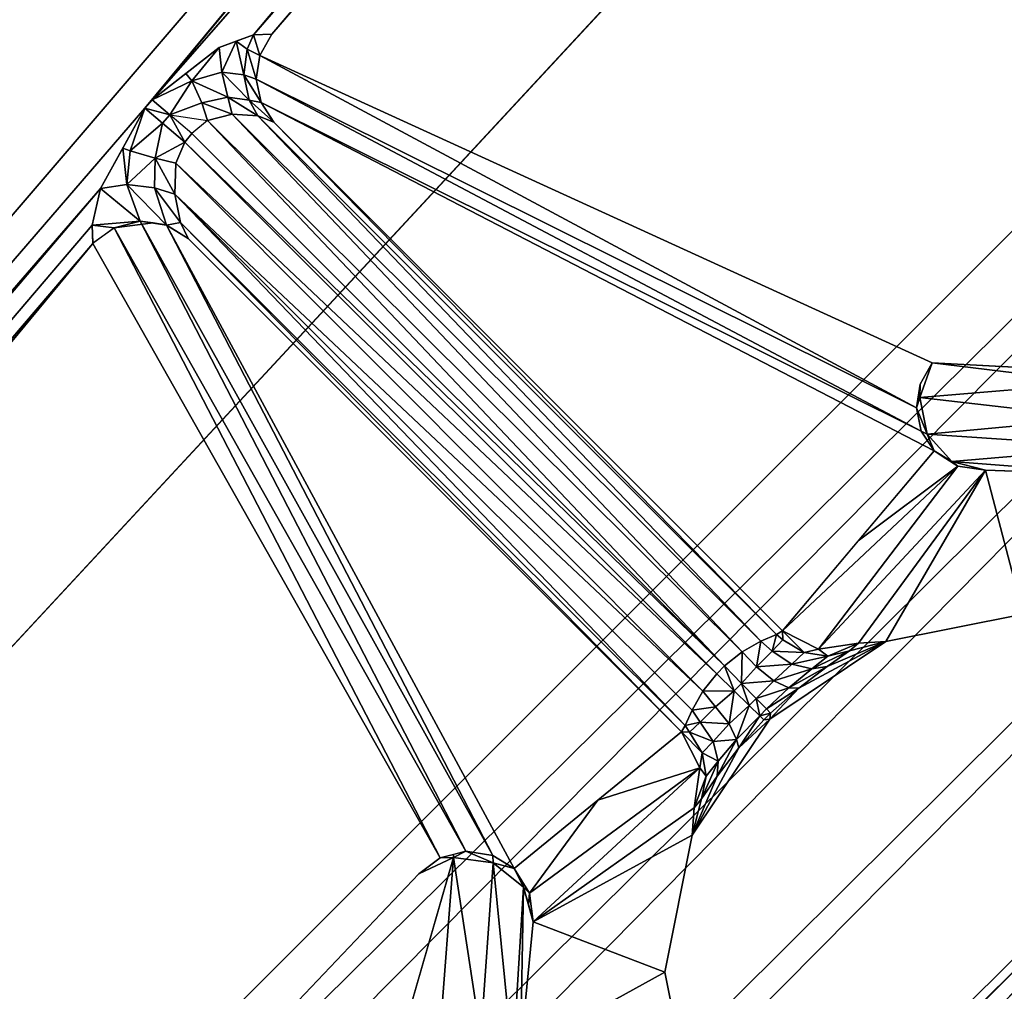
# Model space of a CAD drawing. Units: inches. Extents: x -36 to 36, y -18 to 18.
# Drawn here: x 15.1 to 15.5, y -2 to -1.5 of the extents above; entities that cross this region are included whole.
import ezdxf

# ---------------------------------------------------------------- set-up
doc = ezdxf.new("R2010")
doc.units = ezdxf.units.IN
doc.header["$MEASUREMENT"] = 0
doc.layers.add('TABLE-BASE', color=6, linetype='Continuous')
doc.layers.add('TABLE-TOPVEN', color=6, linetype='Continuous')

msp = doc.modelspace()

# ---------------------------------------------------------------- linework, layer by layer
at = {"layer": 'TABLE-BASE'}
for points in [[(15.67486, -0.43404, 27.32599), (15.67486, -0.43404, 27.32599), (11.5926, -5.33873, 27.31271), (11.53145, -5.28652, 27.32599)], [(15.67486, -0.43404, 27.32599), (15.67486, -0.43404, 27.32599), (15.74729, -0.4741, 27.31247), (11.5926, -5.33873, 27.31271)], [(11.5926, -5.33873, 27.31271), (11.5926, -5.33873, 27.31271), (15.74729, -0.4741, 27.31247), (11.64725, -5.3854, 27.27427)], [(15.74729, -0.4741, 27.31247), (15.74729, -0.4741, 27.31247), (15.81171, -0.50955, 27.27363), (11.64725, -5.3854, 27.27427)], [(15.81171, -0.50955, 27.27363), (15.81171, -0.50955, 27.27363), (11.68959, -5.42155, 27.21476), (11.64725, -5.3854, 27.27427)], [(15.86125, -0.5367, 27.21407), (15.86125, -0.5367, 27.21407), (11.68959, -5.42155, 27.21476), (15.81171, -0.50955, 27.27363)], [(11.68959, -5.42155, 27.21476), (11.68959, -5.42155, 27.21476), (15.86125, -0.5367, 27.21407), (11.71513, -5.44336, 27.14051)], [(15.86125, -0.5367, 27.21407), (15.86125, -0.5367, 27.21407), (15.89096, -0.55293, 27.14051), (11.71513, -5.44336, 27.14051)], [(11.71513, -5.44336, 27.14051), (11.71513, -5.44336, 27.14051), (15.89096, -0.55293, 27.14051), (15.89314, -0.55385, 27.13207)], [(16.35741, -0.80108, 25.20927), (16.35741, -0.80108, 25.20927), (11.71513, -5.44336, 27.14051), (16.12168, -0.69136, 26.14711)], [(12.04365, -5.16379, 27.48013), (12.04365, -5.16379, 27.48013), (15.71818, -0.7432, 27.50599), (11.98575, -5.11435, 27.50599)], [(15.70865, -0.88692, 27.47162), (15.70865, -0.88692, 27.47162), (15.71818, -0.7432, 27.50599), (12.04365, -5.16379, 27.48013)], [(16.35741, -0.80108, 25.20927), (16.35741, -0.80108, 25.20927), (16.39686, -0.81032, 25.12759), (11.71513, -5.44336, 27.14051)], [(11.22338, -6.0292, 27.25078), (11.22338, -6.0292, 27.25078), (16.39686, -0.81032, 25.12759), (16.4421, -0.84386, 25.06628)], [(11.22338, -6.0292, 27.25078), (11.22338, -6.0292, 27.25078), (11.71513, -5.44336, 27.14051), (16.39686, -0.81032, 25.12759)], [(11.22338, -6.0292, 27.25078), (11.22338, -6.0292, 27.25078), (16.4421, -0.84386, 25.06628), (11.04561, -6.31043, 27.2965)], [(16.49361, -0.8932, 25.02796), (16.49361, -0.8932, 25.02796), (11.04561, -6.31043, 27.2965), (16.4421, -0.84386, 25.06628)], [(15.15711, -1.55238, 27.4576), (15.15711, -1.55238, 27.4576), (15.70865, -0.88692, 27.47162), (12.04365, -5.16379, 27.48013)], [(15.15711, -1.55238, 27.4576), (15.15711, -1.55238, 27.4576), (15.16038, -1.54855, 27.4576), (15.70865, -0.88692, 27.47162)], [(15.70865, -0.88692, 27.47162), (15.70865, -0.88692, 27.47162), (15.16038, -1.54855, 27.4576), (15.70612, -0.92504, 27.44233)], [(16.55011, -0.94989, 25.01485), (16.55011, -0.94989, 25.01485), (11.00541, -6.43625, 27.3128), (16.49361, -0.8932, 25.02796)], [(11.00541, -6.43625, 27.3128), (11.00541, -6.43625, 27.3128), (11.04561, -6.31043, 27.2965), (16.49361, -0.8932, 25.02796)], [(15.70482, -0.94482, 27.41325), (15.70482, -0.94482, 27.41325), (15.70612, -0.92504, 27.44233), (15.20632, -1.5191, 27.43095)], [(15.20632, -1.5191, 27.43095), (15.20632, -1.5191, 27.43095), (15.21464, -1.51885, 27.41332), (15.70482, -0.94482, 27.41325)], [(11.00905, -6.46475, 27.31522), (11.00905, -6.46475, 27.31522), (11.00541, -6.43625, 27.3128), (16.55011, -0.94989, 25.01485)], [(11.03517, -6.49092, 27.31523), (11.03517, -6.49092, 27.31523), (16.55011, -0.94989, 25.01485), (11.06362, -6.4946, 27.31281)], [(16.6068, -1.00639, 25.02796), (16.6068, -1.00639, 25.02796), (11.06362, -6.4946, 27.31281), (16.55011, -0.94989, 25.01485)], [(14.93434, -0.9764, 27.32599), (14.93434, -0.9764, 27.32599), (15.15694, -1.0406, 27.32599), (14.63901, -1.64716, 27.32599)], [(11.18939, -6.45448, 27.29652), (11.18939, -6.45448, 27.29652), (11.06362, -6.4946, 27.31281), (16.6068, -1.00639, 25.02796)], [(16.6068, -1.00639, 25.02796), (16.6068, -1.00639, 25.02796), (16.65614, -1.0579, 25.06628), (11.18939, -6.45448, 27.29652)], [(11.47065, -6.27673, 27.2508), (11.47065, -6.27673, 27.2508), (11.18939, -6.45448, 27.29652), (16.65614, -1.0579, 25.06628)], [(16.65614, -1.0579, 25.06628), (16.65614, -1.0579, 25.06628), (16.68968, -1.10314, 25.12759), (11.47065, -6.27673, 27.2508)], [(12.05664, -5.78487, 27.14051), (12.05664, -5.78487, 27.14051), (11.47065, -6.27673, 27.2508), (16.68968, -1.10314, 25.12759)], [(16.69892, -1.14259, 25.20927), (16.69892, -1.14259, 25.20927), (12.05664, -5.78487, 27.14051), (16.68968, -1.10314, 25.12759)], [(16.80863, -1.37831, 26.14709), (16.80863, -1.37831, 26.14709), (12.05664, -5.78487, 27.14051), (16.69892, -1.14259, 25.20927)], [(15.19076, -1.52489, 27.44642), (15.19076, -1.52489, 27.44642), (15.19202, -1.53605, 27.43872), (15.19854, -1.52199, 27.43869)], [(15.20201, -1.53724, 27.42669), (15.20201, -1.53724, 27.42669), (15.19854, -1.52199, 27.43869), (15.19202, -1.53605, 27.43872)], [(15.20354, -1.52554, 27.4285), (15.20354, -1.52554, 27.4285), (15.20632, -1.5191, 27.43095), (15.19854, -1.52199, 27.43869)], [(15.20354, -1.52554, 27.4285), (15.20354, -1.52554, 27.4285), (15.19854, -1.52199, 27.43869), (15.20201, -1.53724, 27.42669)], [(15.20927, -1.52843, 27.4131), (15.20927, -1.52843, 27.4131), (15.20632, -1.5191, 27.43095), (15.20354, -1.52554, 27.4285)], [(15.21464, -1.51885, 27.41332), (15.21464, -1.51885, 27.41332), (15.20632, -1.5191, 27.43095), (15.20927, -1.52843, 27.4131)], [(15.19076, -1.52489, 27.44642), (15.19076, -1.52489, 27.44642), (15.17557, -1.53672, 27.45201), (15.17838, -1.53996, 27.44865)], [(15.19076, -1.52489, 27.44642), (15.19076, -1.52489, 27.44642), (15.17838, -1.53996, 27.44865), (15.19202, -1.53605, 27.43872)], [(15.20757, -1.53924, 27.414), (15.20757, -1.53924, 27.414), (15.20354, -1.52554, 27.4285), (15.20201, -1.53724, 27.42669)], [(15.20354, -1.52554, 27.4285), (15.20354, -1.52554, 27.4285), (15.20757, -1.53924, 27.414), (15.20927, -1.52843, 27.4131)], [(15.20927, -1.52843, 27.4131), (15.20927, -1.52843, 27.4131), (15.20757, -1.53924, 27.414), (15.50711, -1.6884, 26.1986)], [(15.19202, -1.53605, 27.43872), (15.19202, -1.53605, 27.43872), (15.17838, -1.53996, 27.44865), (15.19464, -1.54744, 27.43705)], [(15.20201, -1.53724, 27.42669), (15.20201, -1.53724, 27.42669), (15.19202, -1.53605, 27.43872), (15.20445, -1.54877, 27.42741)], [(15.19202, -1.53605, 27.43872), (15.19202, -1.53605, 27.43872), (15.19464, -1.54744, 27.43705), (15.20445, -1.54877, 27.42741)], [(15.16038, -1.54855, 27.4576), (15.16038, -1.54855, 27.4576), (15.17838, -1.53996, 27.44865), (15.17557, -1.53672, 27.45201)], [(15.17838, -1.53996, 27.44865), (15.17838, -1.53996, 27.44865), (15.16038, -1.54855, 27.4576), (15.16837, -1.55537, 27.44905)], [(15.18291, -1.54998, 27.44434), (15.18291, -1.54998, 27.44434), (15.17838, -1.53996, 27.44865), (15.16837, -1.55537, 27.44905)], [(15.18291, -1.54998, 27.44434), (15.18291, -1.54998, 27.44434), (15.19464, -1.54744, 27.43705), (15.17838, -1.53996, 27.44865)], [(15.20976, -1.54984, 27.41585), (15.20976, -1.54984, 27.41585), (15.20201, -1.53724, 27.42669), (15.20445, -1.54877, 27.42741)], [(15.20201, -1.53724, 27.42669), (15.20201, -1.53724, 27.42669), (15.20976, -1.54984, 27.41585), (15.20757, -1.53924, 27.414)], [(15.20757, -1.53924, 27.414), (15.20757, -1.53924, 27.414), (15.50931, -1.69901, 26.20044), (15.50711, -1.6884, 26.1986)], [(15.20757, -1.53924, 27.414), (15.20757, -1.53924, 27.414), (15.20976, -1.54984, 27.41585), (15.50931, -1.69901, 26.20044)], [(15.15711, -1.55238, 27.4576), (15.15711, -1.55238, 27.4576), (15.16837, -1.55537, 27.44905), (15.16038, -1.54855, 27.4576)], [(15.18291, -1.54998, 27.44434), (15.18291, -1.54998, 27.44434), (15.16837, -1.55537, 27.44905), (15.1854, -1.55798, 27.44456)], [(15.18291, -1.54998, 27.44434), (15.18291, -1.54998, 27.44434), (15.19663, -1.55505, 27.43906), (15.19464, -1.54744, 27.43705)], [(15.1854, -1.55798, 27.44456), (15.1854, -1.55798, 27.44456), (15.19663, -1.55505, 27.43906), (15.18291, -1.54998, 27.44434)], [(15.19464, -1.54744, 27.43705), (15.19464, -1.54744, 27.43705), (15.19663, -1.55505, 27.43906), (15.20828, -1.55591, 27.42947)], [(15.20828, -1.55591, 27.42947), (15.20828, -1.55591, 27.42947), (15.20445, -1.54877, 27.42741), (15.19464, -1.54744, 27.43705)], [(15.20445, -1.54877, 27.42741), (15.20445, -1.54877, 27.42741), (15.21557, -1.55881, 27.41838), (15.20976, -1.54984, 27.41585)], [(15.20445, -1.54877, 27.42741), (15.20445, -1.54877, 27.42741), (15.20828, -1.55591, 27.42947), (15.21557, -1.55881, 27.41838)], [(15.20976, -1.54984, 27.41585), (15.20976, -1.54984, 27.41585), (15.51511, -1.70798, 26.20297), (15.50931, -1.69901, 26.20044)], [(15.15711, -1.55238, 27.4576), (15.15711, -1.55238, 27.4576), (12.04365, -5.16379, 27.48013), (15.13697, -1.58886, 27.44537)], [(15.15034, -1.57181, 27.44912), (15.15034, -1.57181, 27.44912), (15.15711, -1.55238, 27.4576), (15.14704, -1.57062, 27.45149)], [(15.15034, -1.57181, 27.44912), (15.15034, -1.57181, 27.44912), (15.1651, -1.5592, 27.44905), (15.15711, -1.55238, 27.4576)], [(15.16837, -1.55537, 27.44905), (15.16837, -1.55537, 27.44905), (15.15711, -1.55238, 27.4576), (15.1651, -1.5592, 27.44905)], [(15.17514, -1.56777, 27.44599), (15.17514, -1.56777, 27.44599), (15.16837, -1.55537, 27.44905), (15.1651, -1.5592, 27.44905)], [(15.17841, -1.56394, 27.44599), (15.17841, -1.56394, 27.44599), (15.16837, -1.55537, 27.44905), (15.17514, -1.56777, 27.44599)], [(15.42002, -1.80556, 27.44599), (15.42002, -1.80556, 27.44599), (15.1854, -1.55798, 27.44456), (15.17841, -1.56394, 27.44599)], [(15.19663, -1.55505, 27.43906), (15.19663, -1.55505, 27.43906), (15.1854, -1.55798, 27.44456), (15.42798, -1.79922, 27.44423)], [(15.42002, -1.80556, 27.44599), (15.42002, -1.80556, 27.44599), (15.42798, -1.79922, 27.44423), (15.1854, -1.55798, 27.44456)], [(15.43654, -1.79436, 27.4387), (15.43654, -1.79436, 27.4387), (15.19663, -1.55505, 27.43906), (15.42798, -1.79922, 27.44423)], [(15.19663, -1.55505, 27.43906), (15.19663, -1.55505, 27.43906), (15.43654, -1.79436, 27.4387), (15.20828, -1.55591, 27.42947)], [(15.43654, -1.79436, 27.4387), (15.43654, -1.79436, 27.4387), (15.44354, -1.79124, 27.42956), (15.20828, -1.55591, 27.42947)], [(15.44354, -1.79124, 27.42956), (15.44354, -1.79124, 27.42956), (15.21557, -1.55881, 27.41838), (15.20828, -1.55591, 27.42947)], [(15.44633, -1.7896, 27.41858), (15.44633, -1.7896, 27.41858), (15.21557, -1.55881, 27.41838), (15.44354, -1.79124, 27.42956)], [(15.15034, -1.57181, 27.44912), (15.15034, -1.57181, 27.44912), (15.16166, -1.57504, 27.44424), (15.1651, -1.5592, 27.44905)], [(15.1651, -1.5592, 27.44905), (15.1651, -1.5592, 27.44905), (15.16166, -1.57504, 27.44424), (15.17514, -1.56777, 27.44599)], [(15.17111, -1.57733, 27.44441), (15.17111, -1.57733, 27.44441), (15.17514, -1.56777, 27.44599), (15.16166, -1.57504, 27.44424)], [(15.41647, -1.80911, 27.44599), (15.41647, -1.80911, 27.44599), (15.17514, -1.56777, 27.44599), (15.17111, -1.57733, 27.44441)], [(15.17514, -1.56777, 27.44599), (15.17514, -1.56777, 27.44599), (15.42002, -1.80556, 27.44599), (15.17841, -1.56394, 27.44599)], [(15.42002, -1.80556, 27.44599), (15.42002, -1.80556, 27.44599), (15.17514, -1.56777, 27.44599), (15.41647, -1.80911, 27.44599)], [(15.14704, -1.57062, 27.45149), (15.14704, -1.57062, 27.45149), (15.13697, -1.58886, 27.44537), (15.14886, -1.58706, 27.43847)], [(15.15034, -1.57181, 27.44912), (15.15034, -1.57181, 27.44912), (15.14704, -1.57062, 27.45149), (15.14886, -1.58706, 27.43847)], [(15.15034, -1.57181, 27.44912), (15.15034, -1.57181, 27.44912), (15.14886, -1.58706, 27.43847), (15.16166, -1.57504, 27.44424)], [(15.14886, -1.58706, 27.43847), (15.14886, -1.58706, 27.43847), (15.16138, -1.5885, 27.43662), (15.16166, -1.57504, 27.44424)], [(15.16138, -1.5885, 27.43662), (15.16138, -1.5885, 27.43662), (15.17063, -1.59146, 27.43841), (15.16166, -1.57504, 27.44424)], [(15.17111, -1.57733, 27.44441), (15.17111, -1.57733, 27.44441), (15.16166, -1.57504, 27.44424), (15.17063, -1.59146, 27.43841)], [(15.17111, -1.57733, 27.44441), (15.17111, -1.57733, 27.44441), (15.17063, -1.59146, 27.43841), (15.41013, -1.81707, 27.44423)], [(15.17111, -1.57733, 27.44441), (15.17111, -1.57733, 27.44441), (15.41013, -1.81707, 27.44423), (15.41647, -1.80911, 27.44599)], [(12.04365, -5.16379, 27.48013), (12.04365, -5.16379, 27.48013), (12.07759, -5.19277, 27.41325), (15.13697, -1.58886, 27.44537)], [(12.07759, -5.19277, 27.41325), (12.07759, -5.19277, 27.41325), (15.13312, -1.6055, 27.42994), (15.13697, -1.58886, 27.44537)], [(15.13312, -1.6055, 27.42994), (15.13312, -1.6055, 27.42994), (15.15488, -1.6037, 27.41347), (15.13697, -1.58886, 27.44537)], [(15.13697, -1.58886, 27.44537), (15.13697, -1.58886, 27.44537), (15.15488, -1.6037, 27.41347), (15.14886, -1.58706, 27.43847)], [(15.14886, -1.58706, 27.43847), (15.14886, -1.58706, 27.43847), (15.16684, -1.60549, 27.41574), (15.16138, -1.5885, 27.43662)], [(15.16684, -1.60549, 27.41574), (15.16684, -1.60549, 27.41574), (15.14886, -1.58706, 27.43847), (15.15488, -1.6037, 27.41347)], [(15.16138, -1.5885, 27.43662), (15.16138, -1.5885, 27.43662), (15.16684, -1.60549, 27.41574), (15.17328, -1.60426, 27.42884)], [(15.16138, -1.5885, 27.43662), (15.16138, -1.5885, 27.43662), (15.17328, -1.60426, 27.42884), (15.17063, -1.59146, 27.43841)], [(15.41013, -1.81707, 27.44423), (15.41013, -1.81707, 27.44423), (15.17063, -1.59146, 27.43841), (15.40528, -1.82563, 27.4387)], [(15.40216, -1.83263, 27.42956), (15.40216, -1.83263, 27.42956), (15.17063, -1.59146, 27.43841), (15.17328, -1.60426, 27.42884)], [(15.40216, -1.83263, 27.42956), (15.40216, -1.83263, 27.42956), (15.40528, -1.82563, 27.4387), (15.17063, -1.59146, 27.43841)], [(16.94615, -1.60686, 27.13207), (16.94615, -1.60686, 27.13207), (16.94707, -1.60904, 27.14051), (12.05664, -5.78487, 27.14051)], [(15.13312, -1.6055, 27.42994), (15.13312, -1.6055, 27.42994), (12.07759, -5.19277, 27.41325), (15.13349, -1.61389, 27.41332)], [(15.13312, -1.6055, 27.42994), (15.13312, -1.6055, 27.42994), (15.14318, -1.60669, 27.41268), (15.15488, -1.6037, 27.41347)], [(15.14318, -1.60669, 27.41268), (15.14318, -1.60669, 27.41268), (15.13312, -1.6055, 27.42994), (15.13347, -1.61351, 27.41409)], [(15.14318, -1.60669, 27.41268), (15.14318, -1.60669, 27.41268), (15.13349, -1.61389, 27.41332), (15.29104, -1.89264, 26.2966)], [(15.30274, -1.88965, 26.29738), (15.30274, -1.88965, 26.29738), (15.15488, -1.6037, 27.41347), (15.14318, -1.60669, 27.41268)], [(15.14318, -1.60669, 27.41268), (15.14318, -1.60669, 27.41268), (15.16075, -1.60451, 27.41467), (15.15488, -1.6037, 27.41347)], [(15.14318, -1.60669, 27.41268), (15.14318, -1.60669, 27.41268), (15.15488, -1.6037, 27.41347), (15.16075, -1.60451, 27.41467)], [(15.29104, -1.89264, 26.2966), (15.29104, -1.89264, 26.2966), (15.30274, -1.88965, 26.29738), (15.14318, -1.60669, 27.41268)], [(15.15488, -1.6037, 27.41347), (15.15488, -1.6037, 27.41347), (15.30274, -1.88965, 26.29738), (15.31491, -1.89161, 26.2995)], [(15.31491, -1.89161, 26.2995), (15.31491, -1.89161, 26.2995), (15.16684, -1.60549, 27.41574), (15.15488, -1.6037, 27.41347)], [(15.16642, -1.60534, 27.41565), (15.16642, -1.60534, 27.41565), (15.16075, -1.60451, 27.41467), (15.15488, -1.6037, 27.41347)], [(15.16684, -1.60549, 27.41574), (15.16684, -1.60549, 27.41574), (15.17667, -1.6116, 27.41838), (15.17328, -1.60426, 27.42884)], [(15.16684, -1.60549, 27.41574), (15.16684, -1.60549, 27.41574), (15.31491, -1.89161, 26.2995), (15.32453, -1.89755, 26.30229)], [(15.17667, -1.6116, 27.41838), (15.17667, -1.6116, 27.41838), (15.16915, -1.60692, 27.41641), (15.16684, -1.60549, 27.41574)], [(15.17164, -1.60846, 27.41715), (15.17164, -1.60846, 27.41715), (15.16915, -1.60692, 27.41641), (15.17667, -1.6116, 27.41838)], [(15.17667, -1.6116, 27.41838), (15.17667, -1.6116, 27.41838), (15.40052, -1.83542, 27.41861), (15.17328, -1.60426, 27.42884)], [(15.40216, -1.83263, 27.42956), (15.40216, -1.83263, 27.42956), (15.17328, -1.60426, 27.42884), (15.40052, -1.83542, 27.41861)], [(16.9633, -1.63875, 27.21407), (16.9633, -1.63875, 27.21407), (12.05664, -5.78487, 27.14051), (16.94707, -1.60904, 27.14051)], [(12.07845, -5.81041, 27.21476), (12.07845, -5.81041, 27.21476), (12.05664, -5.78487, 27.14051), (16.9633, -1.63875, 27.21407)], [(12.07845, -5.81041, 27.21476), (12.07845, -5.81041, 27.21476), (16.9633, -1.63875, 27.21407), (16.99045, -1.68829, 27.27363)], [(15.58867, -1.67698, 25.97857), (15.58867, -1.67698, 25.97857), (15.5142, -1.66802, 26.19784), (15.50866, -1.6837, 26.19422)], [(15.50866, -1.6837, 26.19422), (15.50866, -1.6837, 26.19422), (15.5142, -1.66802, 26.19784), (15.50882, -1.67759, 26.19769)], [(15.5142, -1.66802, 26.19784), (15.5142, -1.66802, 26.19784), (15.58867, -1.67698, 25.97857), (15.6604, -1.67568, 25.76302)], [(15.50882, -1.67759, 26.19769), (15.50882, -1.67759, 26.19769), (15.50711, -1.6884, 26.1986), (15.50866, -1.6837, 26.19422)], [(15.50866, -1.6837, 26.19422), (15.50866, -1.6837, 26.19422), (15.5901, -1.69312, 25.97945), (15.58867, -1.67698, 25.97857)], [(15.51199, -1.70038, 26.19425), (15.51199, -1.70038, 26.19425), (15.50866, -1.6837, 26.19422), (15.50711, -1.6884, 26.1986)], [(15.5901, -1.69312, 25.97945), (15.5901, -1.69312, 25.97945), (15.50866, -1.6837, 26.19422), (15.51199, -1.70038, 26.19425)], [(12.07845, -5.81041, 27.21476), (12.07845, -5.81041, 27.21476), (16.99045, -1.68829, 27.27363), (12.1146, -5.85275, 27.27427)], [(12.1146, -5.85275, 27.27427), (12.1146, -5.85275, 27.27427), (16.99045, -1.68829, 27.27363), (17.0259, -1.75271, 27.31247)], [(15.50711, -1.6884, 26.1986), (15.50711, -1.6884, 26.1986), (15.50931, -1.69901, 26.20044), (15.51199, -1.70038, 26.19425)], [(15.5901, -1.69312, 25.97945), (15.5901, -1.69312, 25.97945), (15.51199, -1.70038, 26.19425), (15.59964, -1.70632, 25.98292)], [(15.51511, -1.70798, 26.20297), (15.51511, -1.70798, 26.20297), (15.51199, -1.70038, 26.19425), (15.50931, -1.69901, 26.20044)], [(15.52312, -1.71271, 26.19793), (15.52312, -1.71271, 26.19793), (15.59964, -1.70632, 25.98292), (15.51199, -1.70038, 26.19425)], [(15.52312, -1.71271, 26.19793), (15.52312, -1.71271, 26.19793), (15.51199, -1.70038, 26.19425), (15.51511, -1.70798, 26.20297)], [(15.59964, -1.70632, 25.98292), (15.59964, -1.70632, 25.98292), (15.52312, -1.71271, 26.19793), (15.60367, -1.71897, 25.98666)], [(15.51511, -1.70798, 26.20297), (15.51511, -1.70798, 26.20297), (15.48072, -1.74879, 26.81079), (15.52585, -1.71489, 26.20331)], [(15.52312, -1.71271, 26.19793), (15.52312, -1.71271, 26.19793), (15.51511, -1.70798, 26.20297), (15.52048, -1.71144, 26.20314)], [(15.44633, -1.7896, 27.41858), (15.44633, -1.7896, 27.41858), (15.4627, -1.79798, 27.41868), (15.52585, -1.71489, 26.20331)], [(15.52585, -1.71489, 26.20331), (15.52585, -1.71489, 26.20331), (15.48072, -1.74879, 26.81079), (15.44633, -1.7896, 27.41858)], [(15.53847, -1.71672, 26.20407), (15.53847, -1.71672, 26.20407), (15.52585, -1.71489, 26.20331), (15.4627, -1.79798, 27.41868)], [(15.52585, -1.71489, 26.20331), (15.52585, -1.71489, 26.20331), (15.52312, -1.71271, 26.19793), (15.52048, -1.71144, 26.20314)], [(15.53847, -1.71672, 26.20407), (15.53847, -1.71672, 26.20407), (15.60367, -1.71897, 25.98666), (15.52312, -1.71271, 26.19793)], [(15.53847, -1.71672, 26.20407), (15.53847, -1.71672, 26.20407), (15.52312, -1.71271, 26.19793), (15.52585, -1.71489, 26.20331)], [(15.48086, -1.79527, 27.4197), (15.48086, -1.79527, 27.4197), (15.53847, -1.71672, 26.20407), (15.4627, -1.79798, 27.41868)], [(15.53847, -1.71672, 26.20407), (15.53847, -1.71672, 26.20407), (15.48086, -1.79527, 27.4197), (15.49327, -1.79441, 27.50599)], [(15.49327, -1.79441, 27.50599), (15.49327, -1.79441, 27.50599), (15.55546, -1.78204, 27.50599), (15.53847, -1.71672, 26.20407)], [(15.53847, -1.71672, 26.20407), (15.53847, -1.71672, 26.20407), (15.55546, -1.78204, 27.50599), (15.66887, -1.72121, 25.76924)], [(12.16127, -5.9074, 27.31271), (12.16127, -5.9074, 27.31271), (12.1146, -5.85275, 27.27427), (17.0259, -1.75271, 27.31247)], [(17.06596, -1.82514, 27.32599), (17.06596, -1.82514, 27.32599), (12.16127, -5.9074, 27.31271), (17.0259, -1.75271, 27.31247)], [(16.7568, -1.78182, 27.50599), (16.7568, -1.78182, 27.50599), (16.61308, -1.79135, 27.47162), (12.33621, -5.45635, 27.48013)], [(12.33621, -5.45635, 27.48013), (12.33621, -5.45635, 27.48013), (12.38565, -5.51425, 27.50599), (16.7568, -1.78182, 27.50599)], [(15.44642, -1.79368, 27.42944), (15.44642, -1.79368, 27.42944), (15.44633, -1.7896, 27.41858), (15.44354, -1.79124, 27.42956)], [(15.44633, -1.7896, 27.41858), (15.44633, -1.7896, 27.41858), (15.44642, -1.79368, 27.42944), (15.45617, -1.79941, 27.43183)], [(15.45617, -1.79941, 27.43183), (15.45617, -1.79941, 27.43183), (15.4627, -1.79798, 27.41868), (15.44633, -1.7896, 27.41858)], [(16.61308, -1.79135, 27.47162), (16.61308, -1.79135, 27.47162), (15.94762, -2.34289, 27.4576), (12.33621, -5.45635, 27.48013)], [(15.42798, -1.79922, 27.44423), (15.42798, -1.79922, 27.44423), (15.4346, -1.80592, 27.44587), (15.43654, -1.79436, 27.4387)], [(15.43654, -1.79436, 27.4387), (15.43654, -1.79436, 27.4387), (15.4346, -1.80592, 27.44587), (15.44167, -1.79878, 27.43925)], [(15.44167, -1.79878, 27.43925), (15.44167, -1.79878, 27.43925), (15.44354, -1.79124, 27.42956), (15.43654, -1.79436, 27.4387)], [(15.45369, -1.81558, 27.47096), (15.45369, -1.81558, 27.47096), (15.44055, -1.82964, 27.50599), (15.49327, -1.79441, 27.50599)], [(15.44642, -1.79368, 27.42944), (15.44642, -1.79368, 27.42944), (15.44354, -1.79124, 27.42956), (15.44167, -1.79878, 27.43925)], [(15.44642, -1.79368, 27.42944), (15.44642, -1.79368, 27.42944), (15.44167, -1.79878, 27.43925), (15.45617, -1.79941, 27.43183)], [(15.49327, -1.79441, 27.50599), (15.49327, -1.79441, 27.50599), (15.46656, -1.80574, 27.4599), (15.45369, -1.81558, 27.47096)], [(15.46693, -1.80108, 27.43576), (15.46693, -1.80108, 27.43576), (15.48086, -1.79527, 27.4197), (15.4627, -1.79798, 27.41868)], [(15.46656, -1.80574, 27.4599), (15.46656, -1.80574, 27.4599), (15.49327, -1.79441, 27.50599), (15.4767, -1.79869, 27.44161)], [(15.46693, -1.80108, 27.43576), (15.46693, -1.80108, 27.43576), (15.4767, -1.79869, 27.44161), (15.48086, -1.79527, 27.4197)], [(15.48086, -1.79527, 27.4197), (15.48086, -1.79527, 27.4197), (15.4767, -1.79869, 27.44161), (15.49327, -1.79441, 27.50599)], [(15.42779, -1.81353, 27.44813), (15.42779, -1.81353, 27.44813), (15.42798, -1.79922, 27.44423), (15.42002, -1.80556, 27.44599)], [(15.42779, -1.81353, 27.44813), (15.42779, -1.81353, 27.44813), (15.4346, -1.80592, 27.44587), (15.42798, -1.79922, 27.44423)], [(15.44167, -1.79878, 27.43925), (15.44167, -1.79878, 27.43925), (15.4346, -1.80592, 27.44587), (15.45058, -1.80469, 27.44362)], [(15.45617, -1.79941, 27.43183), (15.45617, -1.79941, 27.43183), (15.44167, -1.79878, 27.43925), (15.45058, -1.80469, 27.44362)], [(15.45617, -1.79941, 27.43183), (15.45617, -1.79941, 27.43183), (15.45058, -1.80469, 27.44362), (15.46693, -1.80108, 27.43576)], [(15.4627, -1.79798, 27.41868), (15.4627, -1.79798, 27.41868), (15.45617, -1.79941, 27.43183), (15.46693, -1.80108, 27.43576)], [(15.4767, -1.79869, 27.44161), (15.4767, -1.79869, 27.44161), (15.46693, -1.80108, 27.43576), (15.45965, -1.80691, 27.45048)], [(15.45965, -1.80691, 27.45048), (15.45965, -1.80691, 27.45048), (15.46656, -1.80574, 27.4599), (15.4767, -1.79869, 27.44161)], [(15.45058, -1.80469, 27.44362), (15.45058, -1.80469, 27.44362), (15.45965, -1.80691, 27.45048), (15.46693, -1.80108, 27.43576)], [(15.41647, -1.80911, 27.44599), (15.41647, -1.80911, 27.44599), (15.42444, -1.81688, 27.44813), (15.42002, -1.80556, 27.44599)], [(15.42779, -1.81353, 27.44813), (15.42779, -1.81353, 27.44813), (15.42002, -1.80556, 27.44599), (15.42444, -1.81688, 27.44813)], [(15.4346, -1.80592, 27.44587), (15.4346, -1.80592, 27.44587), (15.42779, -1.81353, 27.44813), (15.44244, -1.81226, 27.45153)], [(15.45058, -1.80469, 27.44362), (15.45058, -1.80469, 27.44362), (15.4346, -1.80592, 27.44587), (15.44244, -1.81226, 27.45153)], [(15.44244, -1.81226, 27.45153), (15.44244, -1.81226, 27.45153), (15.45965, -1.80691, 27.45048), (15.45058, -1.80469, 27.44362)], [(15.44927, -1.81555, 27.46029), (15.44927, -1.81555, 27.46029), (15.45965, -1.80691, 27.45048), (15.44244, -1.81226, 27.45153)], [(15.45965, -1.80691, 27.45048), (15.45965, -1.80691, 27.45048), (15.44927, -1.81555, 27.46029), (15.46656, -1.80574, 27.4599)], [(15.45369, -1.81558, 27.47096), (15.45369, -1.81558, 27.47096), (15.46656, -1.80574, 27.4599), (15.44927, -1.81555, 27.46029)], [(15.41647, -1.80911, 27.44599), (15.41647, -1.80911, 27.44599), (15.41013, -1.81707, 27.44423), (15.42444, -1.81688, 27.44813)], [(15.42444, -1.81688, 27.44813), (15.42444, -1.81688, 27.44813), (15.43128, -1.82354, 27.45425), (15.42779, -1.81353, 27.44813)], [(15.44244, -1.81226, 27.45153), (15.44244, -1.81226, 27.45153), (15.42779, -1.81353, 27.44813), (15.43445, -1.82036, 27.45425)], [(15.43128, -1.82354, 27.45425), (15.43128, -1.82354, 27.45425), (15.43445, -1.82036, 27.45425), (15.42779, -1.81353, 27.44813)], [(15.44244, -1.81226, 27.45153), (15.44244, -1.81226, 27.45153), (15.43445, -1.82036, 27.45425), (15.44927, -1.81555, 27.46029)], [(15.41599, -1.82415, 27.44539), (15.41599, -1.82415, 27.44539), (15.41013, -1.81707, 27.44423), (15.40528, -1.82563, 27.4387)], [(15.41599, -1.82415, 27.44539), (15.41599, -1.82415, 27.44539), (15.42444, -1.81688, 27.44813), (15.41013, -1.81707, 27.44423)], [(15.42221, -1.8319, 27.45069), (15.42221, -1.8319, 27.45069), (15.42444, -1.81688, 27.44813), (15.41599, -1.82415, 27.44539)], [(15.42221, -1.8319, 27.45069), (15.42221, -1.8319, 27.45069), (15.43128, -1.82354, 27.45425), (15.42444, -1.81688, 27.44813)], [(15.43445, -1.82036, 27.45425), (15.43445, -1.82036, 27.45425), (15.43905, -1.82508, 27.46347), (15.44927, -1.81555, 27.46029)], [(15.44927, -1.81555, 27.46029), (15.44927, -1.81555, 27.46029), (15.43905, -1.82508, 27.46347), (15.45369, -1.81558, 27.47096)], [(15.44093, -1.82702, 27.47447), (15.44093, -1.82702, 27.47447), (15.45369, -1.81558, 27.47096), (15.43905, -1.82508, 27.46347)], [(15.45369, -1.81558, 27.47096), (15.45369, -1.81558, 27.47096), (15.44093, -1.82702, 27.47447), (15.44055, -1.82964, 27.50599)], [(15.43128, -1.82354, 27.45425), (15.43128, -1.82354, 27.45425), (15.436, -1.82814, 27.46347), (15.43445, -1.82036, 27.45425)], [(15.43445, -1.82036, 27.45425), (15.43445, -1.82036, 27.45425), (15.436, -1.82814, 27.46347), (15.43905, -1.82508, 27.46347)], [(12.16127, -5.9074, 27.31271), (12.16127, -5.9074, 27.31271), (17.06596, -1.82514, 27.32599), (12.21348, -5.96855, 27.32599)], [(15.40216, -1.83263, 27.42956), (15.40216, -1.83263, 27.42956), (15.409, -1.83104, 27.43847), (15.40528, -1.82563, 27.4387)], [(15.41599, -1.82415, 27.44539), (15.41599, -1.82415, 27.44539), (15.40528, -1.82563, 27.4387), (15.409, -1.83104, 27.43847)], [(15.409, -1.83104, 27.43847), (15.409, -1.83104, 27.43847), (15.42221, -1.8319, 27.45069), (15.41599, -1.82415, 27.44539)], [(15.42221, -1.8319, 27.45069), (15.42221, -1.8319, 27.45069), (15.42552, -1.83886, 27.459), (15.43128, -1.82354, 27.45425)], [(15.43128, -1.82354, 27.45425), (15.43128, -1.82354, 27.45425), (15.42552, -1.83886, 27.459), (15.436, -1.82814, 27.46347)], [(15.43905, -1.82508, 27.46347), (15.43905, -1.82508, 27.46347), (15.436, -1.82814, 27.46347), (15.44093, -1.82702, 27.47447)], [(15.40216, -1.83263, 27.42956), (15.40216, -1.83263, 27.42956), (15.40411, -1.83555, 27.42854), (15.409, -1.83104, 27.43847)], [(15.40411, -1.83555, 27.42854), (15.40411, -1.83555, 27.42854), (15.41486, -1.83977, 27.44249), (15.409, -1.83104, 27.43847)], [(15.44055, -1.82964, 27.50599), (15.44055, -1.82964, 27.50599), (15.4265, -1.84278, 27.47096), (15.40533, -1.88236, 27.50599)], [(15.41486, -1.83977, 27.44249), (15.41486, -1.83977, 27.44249), (15.42221, -1.8319, 27.45069), (15.409, -1.83104, 27.43847)], [(15.4265, -1.84278, 27.47096), (15.4265, -1.84278, 27.47096), (15.436, -1.82814, 27.46347), (15.42552, -1.83886, 27.459)], [(15.436, -1.82814, 27.46347), (15.436, -1.82814, 27.46347), (15.4265, -1.84278, 27.47096), (15.43793, -1.83002, 27.47447)], [(15.4265, -1.84278, 27.47096), (15.4265, -1.84278, 27.47096), (15.44055, -1.82964, 27.50599), (15.43793, -1.83002, 27.47447)], [(15.436, -1.82814, 27.46347), (15.436, -1.82814, 27.46347), (15.43793, -1.83002, 27.47447), (15.44093, -1.82702, 27.47447)], [(15.43793, -1.83002, 27.47447), (15.43793, -1.83002, 27.47447), (15.44055, -1.82964, 27.50599), (15.44093, -1.82702, 27.47447)], [(15.36252, -1.86649, 26.86045), (15.36252, -1.86649, 26.86045), (15.4089, -1.85179, 27.41868), (15.40052, -1.83542, 27.41861)], [(15.40216, -1.83263, 27.42956), (15.40216, -1.83263, 27.42956), (15.40052, -1.83542, 27.41861), (15.40411, -1.83555, 27.42854)], [(15.40052, -1.83542, 27.41861), (15.40052, -1.83542, 27.41861), (15.4089, -1.85179, 27.41868), (15.40982, -1.84502, 27.43064)], [(15.40411, -1.83555, 27.42854), (15.40411, -1.83555, 27.42854), (15.40052, -1.83542, 27.41861), (15.40982, -1.84502, 27.43064)], [(15.41486, -1.83977, 27.44249), (15.41486, -1.83977, 27.44249), (15.40411, -1.83555, 27.42854), (15.40982, -1.84502, 27.43064)], [(15.42221, -1.8319, 27.45069), (15.42221, -1.8319, 27.45069), (15.41486, -1.83977, 27.44249), (15.42552, -1.83886, 27.459)], [(15.41721, -1.84883, 27.44889), (15.41721, -1.84883, 27.44889), (15.41486, -1.83977, 27.44249), (15.40982, -1.84502, 27.43064)], [(15.41721, -1.84883, 27.44889), (15.41721, -1.84883, 27.44889), (15.42552, -1.83886, 27.459), (15.41486, -1.83977, 27.44249)], [(15.41721, -1.84883, 27.44889), (15.41721, -1.84883, 27.44889), (15.41665, -1.85565, 27.4599), (15.42552, -1.83886, 27.459)], [(15.42552, -1.83886, 27.459), (15.42552, -1.83886, 27.459), (15.41665, -1.85565, 27.4599), (15.4265, -1.84278, 27.47096)], [(15.41665, -1.85565, 27.4599), (15.41665, -1.85565, 27.4599), (15.40533, -1.88236, 27.50599), (15.4265, -1.84278, 27.47096)], [(15.41168, -1.85564, 27.43415), (15.41168, -1.85564, 27.43415), (15.40982, -1.84502, 27.43064), (15.4089, -1.85179, 27.41868)], [(15.41721, -1.84883, 27.44889), (15.41721, -1.84883, 27.44889), (15.41168, -1.85564, 27.43415), (15.4096, -1.86579, 27.44161)], [(15.4096, -1.86579, 27.44161), (15.4096, -1.86579, 27.44161), (15.41665, -1.85565, 27.4599), (15.41721, -1.84883, 27.44889)], [(15.40982, -1.84502, 27.43064), (15.40982, -1.84502, 27.43064), (15.41168, -1.85564, 27.43415), (15.41721, -1.84883, 27.44889)], [(15.4089, -1.85179, 27.41868), (15.4089, -1.85179, 27.41868), (15.36252, -1.86649, 26.86045), (15.33159, -1.90868, 26.30262)], [(15.4089, -1.85179, 27.41868), (15.4089, -1.85179, 27.41868), (15.33159, -1.90868, 26.30262), (15.3332, -1.92174, 26.30339)], [(15.40619, -1.86995, 27.4197), (15.40619, -1.86995, 27.4197), (15.4089, -1.85179, 27.41868), (15.3332, -1.92174, 26.30339)], [(15.41168, -1.85564, 27.43415), (15.41168, -1.85564, 27.43415), (15.4089, -1.85179, 27.41868), (15.40619, -1.86995, 27.4197)], [(15.40533, -1.88236, 27.50599), (15.40533, -1.88236, 27.50599), (15.41665, -1.85565, 27.4599), (15.4096, -1.86579, 27.44161)], [(15.40619, -1.86995, 27.4197), (15.40619, -1.86995, 27.4197), (15.4096, -1.86579, 27.44161), (15.41168, -1.85564, 27.43415)], [(15.33159, -1.90868, 26.30262), (15.33159, -1.90868, 26.30262), (15.36252, -1.86649, 26.86045), (15.32453, -1.89755, 26.30229)], [(15.40619, -1.86995, 27.4197), (15.40619, -1.86995, 27.4197), (15.40533, -1.88236, 27.50599), (15.4096, -1.86579, 27.44161)], [(15.3332, -1.92174, 26.30339), (15.3332, -1.92174, 26.30339), (15.40533, -1.88236, 27.50599), (15.40619, -1.86995, 27.4197)], [(15.3332, -1.92174, 26.30339), (15.3332, -1.92174, 26.30339), (15.39296, -1.94454, 27.50599), (15.40533, -1.88236, 27.50599)], [(15.2909, -1.97322, 26.10961), (15.2909, -1.97322, 26.10961), (15.29707, -1.89255, 26.29159), (15.27583, -1.96651, 26.15087)], [(15.28136, -1.89986, 26.29716), (15.28136, -1.89986, 26.29716), (15.29707, -1.89255, 26.29159), (15.29104, -1.89264, 26.2966)], [(15.2909, -1.97322, 26.10961), (15.2909, -1.97322, 26.10961), (15.30943, -1.97394, 26.11043), (15.29707, -1.89255, 26.29159)], [(15.29711, -1.89109, 26.297), (15.29711, -1.89109, 26.297), (15.29104, -1.89264, 26.2966), (15.29707, -1.89255, 26.29159)], [(15.31512, -1.89487, 26.29092), (15.31512, -1.89487, 26.29092), (15.30274, -1.88965, 26.29738), (15.29707, -1.89255, 26.29159)], [(15.30274, -1.88965, 26.29738), (15.30274, -1.88965, 26.29738), (15.29711, -1.89109, 26.297), (15.29707, -1.89255, 26.29159)], [(15.29707, -1.89255, 26.29159), (15.29707, -1.89255, 26.29159), (15.30943, -1.97394, 26.11043), (15.31512, -1.89487, 26.29092)], [(15.31491, -1.89161, 26.2995), (15.31491, -1.89161, 26.2995), (15.30274, -1.88965, 26.29738), (15.31512, -1.89487, 26.29092)], [(15.32453, -1.89755, 26.30229), (15.32453, -1.89755, 26.30229), (15.31491, -1.89161, 26.2995), (15.31512, -1.89487, 26.29092)], [(15.32398, -1.98493, 26.115), (15.32398, -1.98493, 26.115), (15.31512, -1.89487, 26.29092), (15.30943, -1.97394, 26.11043)], [(15.32398, -1.98493, 26.115), (15.32398, -1.98493, 26.115), (15.32885, -1.90596, 26.2954), (15.31512, -1.89487, 26.29092)], [(15.31512, -1.89487, 26.29092), (15.31512, -1.89487, 26.29092), (15.32885, -1.90596, 26.2954), (15.32453, -1.89755, 26.30229)], [(15.32806, -1.90311, 26.30246), (15.32806, -1.90311, 26.30246), (15.32453, -1.89755, 26.30229), (15.32885, -1.90596, 26.2954)], [(15.32398, -1.98493, 26.115), (15.32398, -1.98493, 26.115), (15.32746, -1.98065, 26.15709), (15.32885, -1.90596, 26.2954)], [(15.32885, -1.90596, 26.2954), (15.32885, -1.90596, 26.2954), (15.32746, -1.98065, 26.15709), (15.3332, -1.92174, 26.30339)], [(15.33159, -1.90868, 26.30262), (15.33159, -1.90868, 26.30262), (15.32806, -1.90311, 26.30246), (15.32885, -1.90596, 26.2954)], [(15.32885, -1.90596, 26.2954), (15.32885, -1.90596, 26.2954), (15.33103, -1.91385, 26.2994), (15.33159, -1.90868, 26.30262)], [(15.3332, -1.92174, 26.30339), (15.3332, -1.92174, 26.30339), (15.33159, -1.90868, 26.30262), (15.33103, -1.91385, 26.2994)], [(15.3332, -1.92174, 26.30339), (15.3332, -1.92174, 26.30339), (15.32746, -1.98065, 26.15709), (15.39296, -1.94454, 27.50599)], [(15.40533, -2.00673, 27.50599), (15.40533, -2.00673, 27.50599), (15.39296, -1.94454, 27.50599), (15.32746, -1.98065, 26.15709)]]:
    msp.add_3dface(points, dxfattribs=at)
for points, invisible_edges in [([(15.89314, -0.55385, 27.13207), (15.89314, -0.55385, 27.13207), (16.12168, -0.69136, 26.14711), (11.71513, -5.44336, 27.14051)], 2), ([(15.71818, -0.7432, 27.50599), (15.71818, -0.7432, 27.50599), (14.85844, -0.91406, 27.50599), (14.78507, -1.83598, 27.50599)], 4), ([(15.70612, -0.92504, 27.44233), (15.70612, -0.92504, 27.44233), (15.16038, -1.54855, 27.4576), (15.19076, -1.52489, 27.44642)], 9), ([(15.70612, -0.92504, 27.44233), (15.70612, -0.92504, 27.44233), (15.19076, -1.52489, 27.44642), (15.20632, -1.5191, 27.43095)], 2), ([(15.70679, -0.9534, 27.38676), (15.70679, -0.9534, 27.38676), (15.70482, -0.94482, 27.41325), (15.21464, -1.51885, 27.41332)], 9), ([(11.01902, -6.48093, 27.31583), (11.01902, -6.48093, 27.31583), (11.00905, -6.46475, 27.31522), (16.55011, -0.94989, 25.01485)], 9), ([(11.03517, -6.49092, 27.31523), (11.03517, -6.49092, 27.31523), (11.01902, -6.48093, 27.31583), (16.55011, -0.94989, 25.01485)], 4), ([(15.21464, -1.51885, 27.41332), (15.21464, -1.51885, 27.41332), (15.5142, -1.66802, 26.19784), (15.70679, -0.9534, 27.38676)], 15), ([(15.5142, -1.66802, 26.19784), (15.5142, -1.66802, 26.19784), (15.91023, -1.34683, 25.85119), (15.70679, -0.9534, 27.38676)], 15), ([(15.6604, -1.67568, 25.76302), (15.6604, -1.67568, 25.76302), (15.91023, -1.34683, 25.85119), (15.5142, -1.66802, 26.19784)], 4), ([(12.05664, -5.78487, 27.14051), (12.05664, -5.78487, 27.14051), (16.80863, -1.37831, 26.14709), (16.94615, -1.60686, 27.13207)], 4), ([(15.21464, -1.51885, 27.41332), (15.21464, -1.51885, 27.41332), (15.20927, -1.52843, 27.4131), (15.5142, -1.66802, 26.19784)], 9), ([(15.50882, -1.67759, 26.19769), (15.50882, -1.67759, 26.19769), (15.5142, -1.66802, 26.19784), (15.20927, -1.52843, 27.4131)], 9), ([(15.50711, -1.6884, 26.1986), (15.50711, -1.6884, 26.1986), (15.50882, -1.67759, 26.19769), (15.20927, -1.52843, 27.4131)], 4), ([(15.51511, -1.70798, 26.20297), (15.51511, -1.70798, 26.20297), (15.20976, -1.54984, 27.41585), (15.21557, -1.55881, 27.41838)], 9), ([(15.44633, -1.7896, 27.41858), (15.44633, -1.7896, 27.41858), (15.51511, -1.70798, 26.20297), (15.21557, -1.55881, 27.41838)], 4), ([(15.16684, -1.60549, 27.41574), (15.16684, -1.60549, 27.41574), (15.32453, -1.89755, 26.30229), (15.17667, -1.6116, 27.41838)], 4), ([(15.40052, -1.83542, 27.41861), (15.40052, -1.83542, 27.41861), (15.17667, -1.6116, 27.41838), (15.32453, -1.89755, 26.30229)], 4), ([(15.13349, -1.61389, 27.41332), (15.13349, -1.61389, 27.41332), (12.07759, -5.19277, 27.41325), (12.11973, -5.15884, 27.37577)], 9), ([(15.13349, -1.61389, 27.41332), (15.13349, -1.61389, 27.41332), (12.11973, -5.15884, 27.37577), (12.28281, -5.05326, 27.16813)], 2), ([(12.28281, -5.05326, 27.16813), (12.28281, -5.05326, 27.16813), (15.28136, -1.89986, 26.29716), (15.13349, -1.61389, 27.41332)], 4), ([(15.28136, -1.89986, 26.29716), (15.28136, -1.89986, 26.29716), (15.29104, -1.89264, 26.2966), (15.13349, -1.61389, 27.41332)], 9), ([(15.55546, -1.78204, 27.50599), (15.55546, -1.78204, 27.50599), (15.49327, -1.79441, 27.50599), (15.39296, -1.94454, 27.50599)], 13), ([(15.39296, -1.94454, 27.50599), (15.39296, -1.94454, 27.50599), (15.61764, -1.79441, 27.50599), (15.55546, -1.78204, 27.50599)], 11), ([(15.49327, -1.79441, 27.50599), (15.49327, -1.79441, 27.50599), (15.40533, -1.88236, 27.50599), (15.39296, -1.94454, 27.50599)], 11), ([(15.39296, -1.94454, 27.50599), (15.39296, -1.94454, 27.50599), (15.40533, -2.00673, 27.50599), (15.61764, -1.79441, 27.50599)], 13), ([(15.70559, -1.88236, 27.50599), (15.70559, -1.88236, 27.50599), (15.61764, -1.79441, 27.50599), (15.40533, -2.00673, 27.50599)], 15), ([(15.49327, -1.79441, 27.50599), (15.49327, -1.79441, 27.50599), (15.44055, -1.82964, 27.50599), (15.40533, -1.88236, 27.50599)], 9), ([(15.49327, -2.09467, 27.50599), (15.49327, -2.09467, 27.50599), (15.70559, -1.88236, 27.50599), (15.40533, -2.00673, 27.50599)], 15), ([(15.49327, -2.09467, 27.50599), (15.49327, -2.09467, 27.50599), (15.55546, -2.10704, 27.50599), (15.70559, -1.88236, 27.50599)], 13), ([(15.28136, -1.89986, 26.29716), (15.28136, -1.89986, 26.29716), (15.27583, -1.96651, 26.15087), (15.29707, -1.89255, 26.29159)], 2), ([(15.27583, -1.96651, 26.15087), (15.27583, -1.96651, 26.15087), (15.28136, -1.89986, 26.29716), (12.28281, -5.05326, 27.16813)], 2)]:
    msp.add_3dface(points, dxfattribs=dict(at, invisible_edges=invisible_edges))
at = {"layer": 'TABLE-TOPVEN'}
for points, invisible_edges in [([(-34.563, 18, 27.686), (34.563, 18, 27.686), (34.563, -18, 27.686), (-34.563, -18, 27.686)], 10), ([(-34.563, 18, 28.851), (-34.563, -18, 28.851), (34.563, -18, 28.851), (34.563, 18, 28.851)], 5)]:
    msp.add_3dface(points, dxfattribs=dict(at, invisible_edges=invisible_edges))

doc.saveas('drawing.dxf')
